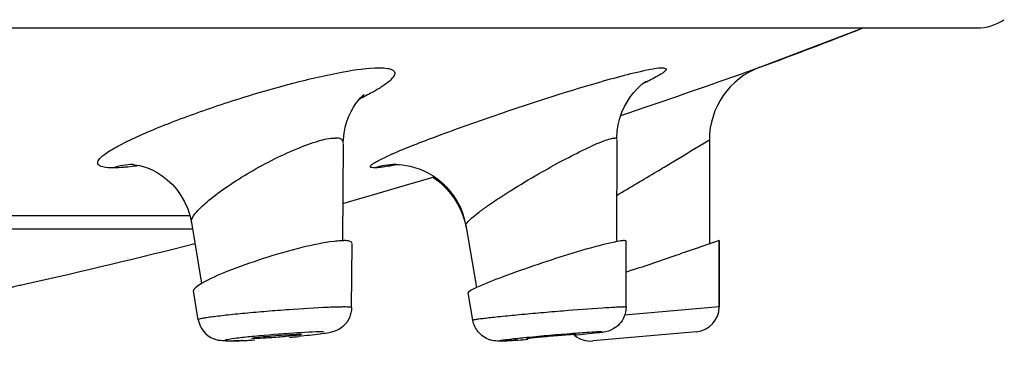
# Model space of a CAD drawing. Units: millimetres. Extents: x 82 to 1206, y -1151 to 1148.
# Drawn here: x 320 to 339, y 979 to 986 of the extents above; entities that cross this region are included whole.
import ezdxf

# ---------------------------------------------------------------- set-up
doc = ezdxf.new("R2010")
doc.units = ezdxf.units.MM
doc.header["$LTSCALE"] = 65.395
doc.layers.get('0').update_dxf_attribs({"linetype": 'CONTINUOUS'})
doc.layers.add('DATUM_AXIS', color=7, linetype='CONTINUOUS')

msp = doc.modelspace()

# ---------------------------------------------------------------- linework, layer by layer
at = {"color": 7, "linetype": 'Continuous'}
for p, q in [((176.662, 985.737), (338.762, 985.737)), ((334.416, 984.949), (336.484, 985.737)), ((326.07, 983.423), (326.053, 981.475)), ((326.07, 983.433), (326.07, 983.433)), ((331.547, 983.497), (331.543, 981.475)), ((331.547, 983.505), (331.547, 983.505)), ((333.403, 983.495), (333.403, 981.407)), ((321.859, 982.999), (321.855, 982.999)), ((321.859, 982.999), (321.857, 982.999)), ((327.127, 982.999), (327.123, 982.999)), ((327.857, 982.746), (327.883, 982.731)), ((328.225, 982.413), (328.297, 982.314)), ((328.297, 982.314), (328.361, 982.209)), ((318.066, 981.981), (322.995, 981.981)), ((323.027, 981.841), (323.232, 980.618)), ((328.504, 981.857), (328.533, 981.724)), ((328.523, 981.782), (328.74, 980.536)), ((317.216, 981.71), (323.049, 981.71)), ((333.405, 981.409), (333.232, 981.349)), ((333.504, 981.443), (333.405, 981.409)), ((333.598, 981.475), (333.504, 981.443)), ((333.598, 981.475), (333.598, 980.146)), ((331.888, 980.895), (331.736, 980.844)), ((319.588, 980.581), (319.602, 980.584)), ((319.602, 980.584), (319.739, 980.615)), ((333.142, 979.648), (331.066, 979.466))]:
    msp.add_line(p, q, dxfattribs=at)
at = {"color": 9, "linetype": 'Continuous'}
for p, q in [((334.302, 984.909), (334.416, 984.949)), ((334.289, 984.904), (334.302, 984.909)), ((331.791, 984.036), (332.079, 984.134)), ((331.628, 983.981), (331.791, 984.036)), ((333.273, 983.416), (333.403, 983.495)), ((333.598, 980.146), (331.706, 979.98))]:
    msp.add_line(p, q, dxfattribs=at)
at = {"color": 7, "linetype": 'Continuous'}
for points in [[(331.556, 983.666), (331.577, 983.798), (331.609, 983.925), (331.651, 984.046), (331.702, 984.161), (331.76, 984.265), (331.822, 984.359), (331.888, 984.442), (331.95, 984.511), (332.005, 984.565), (332.053, 984.606), (332.092, 984.637), (332.119, 984.656), (332.134, 984.666), (332.137, 984.668)], [(326.109, 983.749), (326.141, 983.862), (326.18, 983.966), (326.225, 984.062), (326.273, 984.147), (326.323, 984.222), (326.373, 984.286), (326.418, 984.337), (326.455, 984.374), (326.482, 984.398), (326.488, 984.403)], [(326.07, 983.433), (326.072, 983.499), (326.086, 983.628), (326.109, 983.749)], [(331.547, 983.505), (331.547, 983.531), (331.556, 983.666)], [(321.857, 982.999), (321.868, 982.999), (321.894, 982.996), (321.934, 982.99), (321.99, 982.979), (322.062, 982.96), (322.147, 982.931), (322.24, 982.892), (322.339, 982.84), (322.441, 982.774), (322.543, 982.695), (322.641, 982.604), (322.734, 982.498), (322.818, 982.381), (322.892, 982.251), (322.955, 982.11), (323.002, 981.959), (323.028, 981.838)], [(327.083, 983), (327.07, 982.998), (327.059, 982.997), (327.062, 982.997), (327.078, 982.998), (327.106, 982.999), (327.123, 982.999)], [(327.127, 982.999), (327.139, 982.999), (327.19, 982.997), (327.254, 982.992), (327.329, 982.981)], [(327.329, 982.981), (327.41, 982.965), (327.497, 982.942), (327.589, 982.911), (327.682, 982.873), (327.776, 982.826), (327.869, 982.77), (327.961, 982.705), (328.05, 982.632), (328.134, 982.55), (328.213, 982.461), (328.286, 982.364), (328.351, 982.26), (328.408, 982.149), (328.456, 982.033), (328.494, 981.911), (328.523, 981.779)], [(327.883, 982.731), (327.974, 982.664), (328.062, 982.588), (328.146, 982.504), (328.225, 982.413)], [(328.361, 982.209), (328.418, 982.097), (328.465, 981.98), (328.504, 981.857)]]:
    msp.add_lwpolyline(points, dxfattribs=at)
for centre, radius, start, end in [((338.762, 986.737), 1, 270, 303.2829), ((294.862, 1091.876), 114.009, 290.3002, 291.41259), ((334.953, 983.495), 1.55, 110.2967, 179.9988), ((294.862, 1091.876), 114.009, 285.88151, 286.83943), ((294.862, 1091.876), 114.009, 282.60357, 284.33983), ((326.084, 980.47), 1.004, 90.032, 91.6044), ((331.937, 979.389), 2.103, 99.9881, 100.7585), ((260.356, 1194.843), 225.589, 288.4871, 288.73507), ((319.938, 979.071), 1.55, 102.5303, 178.9994), ((323.1, 980.469), 0.031, 180.4479, 189.4139), ((333.098, 980.146), 0.5, 275, 360), ((323.662, 979.974), 0.503, 189.5511, 248.1037), ((323.211, 997.114), 17.662, 272.7565, 273.5349), ((322.916, 1003.12), 23.673, 275.0319, 275.4882), ((329.163, 979.982), 0.516, 249.7967, 253.4919), ((327.41, 1010.625), 31.216, 273.9621, 274.3336), ((331.022, 979.964), 0.5, 230.6712, 275)]:
    msp.add_arc(centre, radius, start, end, dxfattribs=at)
at = {"color": 9, "linetype": 'Continuous'}
for centre, radius, start, end in [((258.01, 1200.413), 228.611, 288.90479, 289.49133), ((329.876, 976.789), 7.017, 113.8905, 114.2038), ((327.126, 981.559), 1.44, 90.1363, 107.496), ((325.896, 988.971), 6.1, 280.3304, 281.7767), ((327.072, 981.478), 1.51, 55.4034, 57.7197), ((165.694, 1261.801), 324.935, 300.69125, 300.85728), ((327.067, 981.472), 1.517, 44.3589, 55.3767), ((326.088, 975.563), 4.583, 90.0595, 91.1473)]:
    msp.add_arc(centre, radius, start, end, dxfattribs=at)
for points, knots in [([(321.46, 982.933), (321.39, 982.933), (321.292, 982.935), (321.154, 982.979), (321.147, 983.054), (321.179, 983.105), (321.234, 983.161), (321.358, 983.256), (321.58, 983.385), (321.916, 983.55), (322.335, 983.731), (322.819, 983.92), (323.352, 984.112), (324.1, 984.36), (325.007, 984.626), (325.965, 984.846), (326.549, 984.937), (326.791, 984.937)], [0, 0, 0, 0, 0.032861, 0.050226, 0.056682, 0.065328, 0.07759, 0.093851, 0.138402, 0.197892, 0.270224, 0.352796, 0.442668, 0.53668, 0.723707, 0.88653, 1, 1, 1, 1]), ([(326.791, 984.937), (326.846, 984.937), (326.937, 984.931), (327.051, 984.91), (327.116, 984.837), (327.073, 984.743), (326.983, 984.657), (326.836, 984.55), (326.636, 984.433), (326.482, 984.354), (326.397, 984.312)], [0, 0, 0, 0, 0.132805, 0.220873, 0.27592, 0.338354, 0.438907, 0.583576, 0.771683, 1, 1, 1, 1]), ([(331.636, 984.771), (331.807, 984.816), (332.079, 984.881), (332.357, 984.937), (332.461, 984.937)], [0, 0, 0, 0, 0.629695, 1, 1, 1, 1]), ([(332.461, 984.937), (332.488, 984.937), (332.572, 984.929), (332.492, 984.844), (332.427, 984.804), (332.283, 984.719), (332.163, 984.662), (332.073, 984.621)], [0, 0, 0, 0, 0.125509, 0.242529, 0.366306, 0.534836, 1, 1, 1, 1]), ([(327.035, 983.204), (327.336, 983.337), (328.052, 983.613), (329.207, 984.023), (330.435, 984.425), (331.254, 984.67), (331.636, 984.771)], [0, 0, 0, 0, 0.203377, 0.472751, 0.756428, 1, 1, 1, 1]), ([(324.147, 982.813), (324.465, 983.002), (324.936, 983.247), (325.533, 983.467), (325.797, 983.53), (325.908, 983.53)], [0, 0, 0, 0, 0.580627, 0.827036, 1, 1, 1, 1]), ([(326.07, 983.433), (326.07, 983.461), (326.025, 983.53), (325.949, 983.53), (325.908, 983.53)], [0, 0, 0, 0, 0.398766, 1, 1, 1, 1]), ([(329.982, 982.813), (330.144, 982.906), (330.456, 983.079), (330.89, 983.301), (331.207, 983.446), (331.403, 983.513), (331.476, 983.53), (331.506, 983.53)], [0, 0, 0, 0, 0.331244, 0.632469, 0.867337, 0.94818, 1, 1, 1, 1]), ([(331.547, 983.505), (331.547, 983.516), (331.528, 983.53), (331.512, 983.53), (331.506, 983.53)], [0, 0, 0, 0, 0.64513, 1, 1, 1, 1]), ([(332.353, 982.861), (332.448, 982.917), (332.754, 983.103), (333.061, 983.288), (333.273, 983.416)], [0, 0, 0, 0, 0.306764, 1, 1, 1, 1]), ([(326.693, 982.933), (326.676, 982.933), (326.652, 982.934), (326.613, 982.944), (326.617, 982.979), (326.652, 983.004), (326.703, 983.041), (326.821, 983.106), (326.923, 983.154), (327, 983.188)], [0, 0, 0, 0, 0.093946, 0.145717, 0.183909, 0.256315, 0.373879, 0.537684, 1, 1, 1, 1]), ([(321.752, 982.949), (321.724, 982.947), (321.628, 982.938), (321.53, 982.933), (321.46, 982.933)], [0, 0, 0, 0, 0.278841, 1, 1, 1, 1]), ([(321.988, 982.978), (321.968, 982.975), (321.889, 982.964), (321.81, 982.955), (321.752, 982.949)], [0, 0, 0, 0, 0.26361, 1, 1, 1, 1]), ([(326.869, 982.949), (326.851, 982.947), (326.793, 982.939), (326.734, 982.933), (326.693, 982.933)], [0, 0, 0, 0, 0.303277, 1, 1, 1, 1]), ([(323.028, 981.838), (323.018, 981.899), (323.131, 982.062), (323.358, 982.276), (323.717, 982.545), (323.994, 982.722), (324.147, 982.813)], [0, 0, 0, 0, 0.122815, 0.344972, 0.646651, 1, 1, 1, 1]), ([(328.523, 981.779), (328.52, 981.799), (328.564, 981.855), (328.646, 981.935), (328.788, 982.048), (329.05, 982.237), (329.453, 982.498), (329.797, 982.706), (329.982, 982.813)], [0, 0, 0, 0, 0.033815, 0.101968, 0.202326, 0.329784, 0.64345, 1, 1, 1, 1]), ([(325.771, 980.138), (325.508, 980.127), (325.095, 980.101), (324.538, 980.058), (324.116, 980.021), (323.789, 979.988), (323.563, 979.962), (323.426, 979.944), (323.319, 979.929), (323.235, 979.915), (323.197, 979.904), (323.165, 979.896), (323.166, 979.891)], [0, 0, 0, 0, 0.301553, 0.473285, 0.639684, 0.786552, 0.84864, 0.901353, 0.943519, 0.974335, 0.993143, 1, 1, 1, 1]), ([(325.996, 980.145), (325.979, 980.145), (325.904, 980.143), (325.829, 980.14), (325.771, 980.138)], [0, 0, 0, 0, 0.22267, 1, 1, 1, 1]), ([(326.236, 980.133), (326.236, 980.136), (326.217, 980.14), (326.174, 980.146), (326.121, 980.146), (326.083, 980.146)], [0, 0, 0, 0, 0.072958, 0.26326, 1, 1, 1, 1]), ([(331.261, 980.124), (330.998, 980.106), (330.587, 980.075), (330.032, 980.028), (329.612, 979.99), (329.288, 979.958), (329.062, 979.935), (328.926, 979.92), (328.821, 979.906), (328.734, 979.899), (328.7, 979.886), (328.665, 979.886), (328.666, 979.881)], [0, 0, 0, 0, 0.302823, 0.474657, 0.640947, 0.787587, 0.84955, 0.902145, 0.944259, 0.97496, 0.993663, 1, 1, 1, 1]), ([(331.576, 980.142), (331.555, 980.141), (331.45, 980.136), (331.345, 980.129), (331.261, 980.124)], [0, 0, 0, 0, 0.204239, 1, 1, 1, 1]), ([(331.695, 980.146), (331.688, 980.146), (331.648, 980.145), (331.608, 980.144), (331.576, 980.142)], [0, 0, 0, 0, 0.187604, 1, 1, 1, 1]), ([(331.734, 980.143), (331.734, 980.146), (331.714, 980.144), (331.705, 980.146), (331.695, 980.146)], [0, 0, 0, 0, 0.257872, 1, 1, 1, 1]), ([(325.672, 979.648), (325.474, 979.648), (325.011, 979.618), (324.549, 979.583), (324.285, 979.557)], [0, 0, 0, 0, 0.42729, 1, 1, 1, 1]), ([(331.25, 979.648), (331.181, 979.648), (330.988, 979.635), (330.488, 979.6), (330.057, 979.563), (329.751, 979.533)], [0, 0, 0, 0, 0.137907, 0.386869, 1, 1, 1, 1]), ([(324.285, 979.557), (324.183, 979.547), (323.99, 979.526), (323.854, 979.51), (323.657, 979.476), (323.74, 979.467), (323.761, 979.467)], [0, 0, 0, 0, 0.468619, 0.783384, 0.903495, 1, 1, 1, 1]), ([(323.802, 979.466), (323.812, 979.466), (323.861, 979.467), (323.91, 979.468), (323.949, 979.469)], [0, 0, 0, 0, 0.21152, 1, 1, 1, 1]), ([(323.949, 979.469), (323.972, 979.47), (324.078, 979.474), (324.184, 979.48), (324.267, 979.485)], [0, 0, 0, 0, 0.219958, 1, 1, 1, 1]), ([(329.751, 979.533), (329.609, 979.52), (329.566, 979.514), (329.165, 979.472), (329.205, 979.467)], [0, 0, 0, 0, 0.779014, 1, 1, 1, 1]), ([(329.205, 979.467), (329.208, 979.467), (329.215, 979.466), (329.222, 979.466), (329.227, 979.466)], [0, 0, 0, 0, 0.397861, 1, 1, 1, 1]), ([(329.227, 979.466), (329.236, 979.466), (329.29, 979.467), (329.344, 979.47), (329.389, 979.473)], [0, 0, 0, 0, 0.166669, 1, 1, 1, 1]), ([(329.389, 979.473), (329.41, 979.474), (329.508, 979.48), (329.607, 979.487), (329.684, 979.493)], [0, 0, 0, 0, 0.213444, 1, 1, 1, 1])]:
    msp.add_open_spline(points, degree=3, knots=knots, dxfattribs=at)
for points in [[(321.857, 982.999), (321.723, 982.999), (321.587, 982.976), (321.46, 982.933)], [(326.99, 982.969), (326.95, 982.962), (326.909, 982.955), (326.869, 982.949)], [(323.761, 979.467), (323.774, 979.466), (323.788, 979.466), (323.802, 979.466)]]:
    msp.add_open_spline(points, degree=3, dxfattribs=at)
at = {"color": 7, "linetype": 'Continuous'}
for points, knots in [([(325.885, 981.46), (325.668, 981.434), (325.19, 981.33), (324.474, 981.126), (323.803, 980.887), (323.393, 980.713), (323.232, 980.618)], [0, 0, 0, 0, 0.234371, 0.52378, 0.799655, 1, 1, 1, 1]), ([(326.055, 981.474), (326.043, 981.474), (325.986, 981.471), (325.929, 981.466), (325.885, 981.46)], [0, 0, 0, 0, 0.222085, 1, 1, 1, 1]), ([(326.247, 981.418), (326.247, 981.438), (326.181, 981.48), (326.124, 981.475), (326.083, 981.475)], [0, 0, 0, 0, 0.323265, 1, 1, 1, 1]), ([(331.373, 981.418), (330.899, 981.305), (330.19, 981.078), (329.316, 980.772), (328.906, 980.614), (328.739, 980.536)], [0, 0, 0, 0, 0.525759, 0.801475, 1, 1, 1, 1]), ([(331.544, 981.455), (331.532, 981.453), (331.474, 981.441), (331.417, 981.428), (331.373, 981.418)], [0, 0, 0, 0, 0.222306, 1, 1, 1, 1]), ([(331.695, 981.475), (331.688, 981.475), (331.646, 981.473), (331.605, 981.466), (331.572, 981.46)], [0, 0, 0, 0, 0.187824, 1, 1, 1, 1]), ([(331.737, 981.46), (331.737, 981.469), (331.715, 981.475), (331.701, 981.475), (331.695, 981.475)], [0, 0, 0, 0, 0.598589, 1, 1, 1, 1]), ([(333.232, 981.349), (333.201, 981.339), (333.061, 981.291), (332.922, 981.244), (332.814, 981.207)], [0, 0, 0, 0, 0.222312, 1, 1, 1, 1]), ([(323.232, 980.618), (323.19, 980.593), (323.13, 980.555), (323.069, 980.494), (323.069, 980.468)], [0, 0, 0, 0, 0.660304, 1, 1, 1, 1]), ([(328.58, 980.445), (328.577, 980.442), (328.572, 980.437), (328.57, 980.43), (328.57, 980.427)], [0, 0, 0, 0, 0.609258, 1, 1, 1, 1]), ([(328.739, 980.536), (328.72, 980.527), (328.666, 980.5), (328.609, 980.473), (328.58, 980.445)], [0, 0, 0, 0, 0.346732, 1, 1, 1, 1]), ([(326.192, 979.932), (326.178, 979.899), (326.109, 979.78), (325.99, 979.694), (325.896, 979.661)], [0, 0, 0, 0, 0.265963, 1, 1, 1, 1]), ([(328.984, 979.497), (328.904, 979.527), (328.756, 979.631), (328.68, 979.796), (328.665, 979.881)], [0, 0, 0, 0, 0.498337, 1, 1, 1, 1]), ([(331.692, 979.942), (331.649, 979.844), (331.519, 979.702), (331.346, 979.652), (331.277, 979.641)], [0, 0, 0, 0, 0.604061, 1, 1, 1, 1]), ([(325.896, 979.661), (325.803, 979.627), (325.561, 979.596), (325.322, 979.569), (325.18, 979.556)], [0, 0, 0, 0, 0.407269, 1, 1, 1, 1]), ([(331.277, 979.641), (331.244, 979.637), (331.049, 979.611), (330.853, 979.593), (330.69, 979.577)], [0, 0, 0, 0, 0.165398, 1, 1, 1, 1]), ([(323.762, 979.464), (323.748, 979.464), (323.684, 979.465), (323.62, 979.469), (323.573, 979.478)], [0, 0, 0, 0, 0.231569, 1, 1, 1, 1]), ([(324.06, 979.473), (324.031, 979.472), (323.932, 979.468), (323.833, 979.464), (323.762, 979.464)], [0, 0, 0, 0, 0.293361, 1, 1, 1, 1]), ([(329.184, 979.464), (329.176, 979.464), (329.119, 979.465), (329.062, 979.473), (329.016, 979.487)], [0, 0, 0, 0, 0.151182, 1, 1, 1, 1]), ([(329.567, 979.484), (329.526, 979.481), (329.398, 979.473), (329.271, 979.464), (329.184, 979.464)], [0, 0, 0, 0, 0.325461, 1, 1, 1, 1])]:
    msp.add_open_spline(points, degree=3, knots=knots, dxfattribs=at)
for points in [[(326.236, 980.133), (326.235, 980.064), (326.22, 979.995), (326.192, 979.932)], [(331.734, 980.143), (331.734, 980.074), (331.719, 980.005), (331.692, 979.942)], [(323.573, 979.478), (323.539, 979.485), (323.506, 979.495), (323.474, 979.507)]]:
    msp.add_open_spline(points, degree=3, dxfattribs=at)
at = {"layer": 'DATUM_AXIS', "color": 7, "linetype": 'Continuous'}
for p, q in [((326.236, 980.133), (326.247, 981.414)), ((331.734, 980.143), (331.737, 981.455)), ((333.598, 980.146), (333.598, 981.475)), ((323.166, 979.891), (323.069, 980.467)), ((328.665, 979.881), (328.569, 980.432))]:
    msp.add_line(p, q, dxfattribs=at)
for points, knots in [([(324.238, 979.518), (324.314, 979.541), (324.474, 979.55), (324.789, 979.583), (325.027, 979.598), (325.185, 979.601)], [0, 0, 0, 0, 0.249813, 0.499839, 1, 1, 1, 1]), ([(325.235, 979.596), (325.235, 979.594), (325.221, 979.592), (325.204, 979.586), (325.168, 979.582), (325.101, 979.572), (324.992, 979.561), (324.844, 979.547), (324.683, 979.534), (324.497, 979.521), (324.366, 979.513), (324.288, 979.513)], [0, 0, 0, 0, 0.008395, 0.030927, 0.067325, 0.116666, 0.2481, 0.410707, 0.586279, 0.755055, 1, 1, 1, 1]), ([(325.185, 979.601), (325.198, 979.601), (325.209, 979.598), (325.235, 979.601), (325.235, 979.596)], [0, 0, 0, 0, 0.737542, 1, 1, 1, 1]), ([(329.741, 979.515), (329.741, 979.517), (329.757, 979.516), (329.777, 979.523), (329.819, 979.526), (329.897, 979.536), (330.021, 979.547), (330.186, 979.562), (330.358, 979.577), (330.538, 979.59), (330.658, 979.601), (330.724, 979.601)], [0, 0, 0, 0, 0.008849, 0.03413, 0.075001, 0.130101, 0.275402, 0.450995, 0.633827, 0.799914, 1, 1, 1, 1]), ([(330.724, 979.601), (330.727, 979.601), (330.73, 979.6), (330.737, 979.6), (330.737, 979.599)], [0, 0, 0, 0, 0.75517, 1, 1, 1, 1]), ([(324.288, 979.513), (324.276, 979.513), (324.263, 979.516), (324.239, 979.513), (324.238, 979.518)], [0, 0, 0, 0, 0.73102, 1, 1, 1, 1]), ([(329.753, 979.513), (329.75, 979.513), (329.747, 979.514), (329.74, 979.514), (329.741, 979.515)], [0, 0, 0, 0, 0.748144, 1, 1, 1, 1])]:
    msp.add_open_spline(points, degree=3, knots=knots, dxfattribs=at)

doc.saveas('drawing.dxf')
